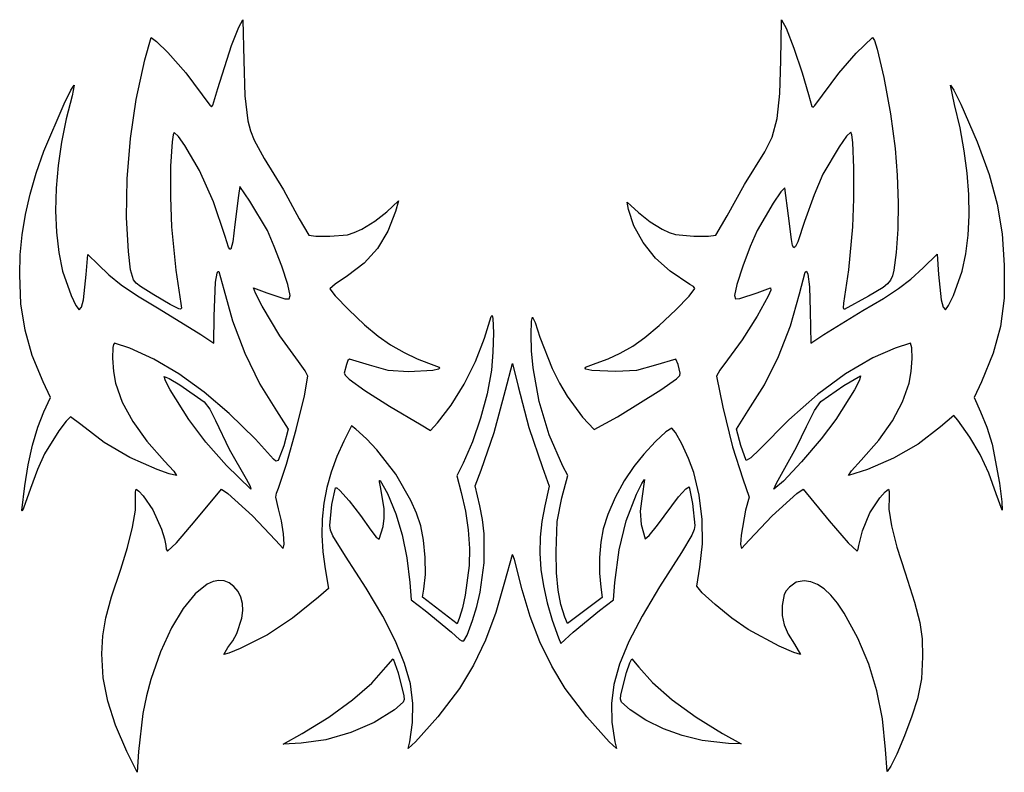
# Model space of a CAD drawing. Extents: x 0.41 to 4.63, y 0.4 to 3.63.
import ezdxf

# ---------------------------------------------------------------- set-up
doc = ezdxf.new("R2010")
doc.units = 0

msp = doc.modelspace()

# ---------------------------------------------------------------- linework, layer by layer
at = {"layer": 'Layer 1', "color": 7, "linetype": 'CONTINUOUS'}
for p, q in [((1.345506, 3.59954), (1.362843, 3.631715)), ((1.362843, 3.631715), (1.368089, 3.456031)), ((3.669738, 3.456031), (3.672883, 3.631715)), ((3.672883, 3.631715), (3.692709, 3.595858)), ((1.315263, 3.521309), (1.345506, 3.59954)), ((3.692709, 3.595858), (3.726289, 3.509259)), ((0.943136, 3.459183), (0.970196, 3.554877)), ((0.970196, 3.554877), (0.993204, 3.538035)), ((3.993076, 3.487808), (4.064008, 3.555533)), ((4.064008, 3.555533), (4.072438, 3.542249)), ((0.993204, 3.538035), (1.041643, 3.490677)), ((1.255977, 3.336826), (1.315263, 3.521309)), ((3.726289, 3.509259), (3.762186, 3.40357)), ((4.072438, 3.542249), (4.083971, 3.505738)), ((4.083971, 3.505738), (4.112254, 3.383079)), ((1.041643, 3.490677), (1.118592, 3.40313)), ((3.918443, 3.402435), (3.993076, 3.487808)), ((0.906445, 3.288833), (0.943136, 3.459183)), ((1.368089, 3.456031), (1.372028, 3.305091)), ((3.665833, 3.314605), (3.669738, 3.456031)), ((1.118592, 3.40313), (1.221374, 3.264254)), ((3.762186, 3.40357), (3.788965, 3.310443)), ((3.816, 3.263876), (3.918443, 3.402435)), ((4.112254, 3.383079), (4.140683, 3.227644)), ((0.625197, 3.328893), (0.639463, 3.350693)), ((0.639463, 3.350693), (0.631158, 3.30509)), ((1.234782, 3.265192), (1.255977, 3.336826)), ((4.41572, 3.267384), (4.398598, 3.351087)), ((4.398598, 3.351087), (4.412526, 3.329366)), ((0.596443, 3.270936), (0.625197, 3.328893)), ((0.631158, 3.30509), (0.60529, 3.20637)), ((1.372028, 3.305091), (1.385058, 3.19788)), ((3.654134, 3.208104), (3.665833, 3.314605)), ((3.788965, 3.310443), (3.803648, 3.259824)), ((4.412526, 3.329366), (4.44178, 3.269354)), ((0.509874, 3.06702), (0.596443, 3.270936)), ((0.881534, 3.122086), (0.906445, 3.288833)), ((1.221374, 3.264254), (1.228238, 3.258262)), ((1.228238, 3.258262), (1.234782, 3.265192)), ((3.803648, 3.259824), (3.809166, 3.256651)), ((3.809166, 3.256651), (3.816, 3.263876)), ((4.439007, 3.167364), (4.41572, 3.267384)), ((4.44178, 3.269354), (4.512525, 3.1068)), ((4.140683, 3.227644), (4.161081, 3.079524)), ((0.60529, 3.20637), (0.58519, 3.106426)), ((1.385058, 3.19788), (1.396243, 3.154554)), ((3.633117, 3.127822), (3.654134, 3.208104)), ((4.456852, 3.06926), (4.439007, 3.167364)), ((1.064069, 3.137104), (1.059613, 3.106948)), ((1.069383, 3.146861), (1.064069, 3.137104)), ((1.087292, 3.129708), (1.069383, 3.146861)), ((1.115166, 3.091275), (1.087292, 3.129708)), ((1.396243, 3.154554), (1.411212, 3.114816)), ((3.601257, 3.065052), (3.633117, 3.127822)), ((3.952073, 3.131081), (3.92001, 3.085921)), ((3.970494, 3.149133), (3.952073, 3.131081)), ((3.974919, 3.137188), (3.970494, 3.149133)), ((3.978619, 3.104551), (3.974919, 3.137188)), ((0.58519, 3.106426), (0.570928, 3.006529)), ((0.867069, 2.948816), (0.881534, 3.122086)), ((1.059613, 3.106948), (1.053776, 3.002947)), ((1.178, 2.984643), (1.115166, 3.091275)), ((1.411212, 3.114816), (1.454523, 3.036318)), ((3.92001, 3.085921), (3.850705, 2.968253)), ((3.983414, 2.996379), (3.978619, 3.104551)), ((4.512525, 3.1068), (4.563329, 2.967363)), ((0.477068, 2.972919), (0.509874, 3.06702)), ((3.514079, 2.924876), (3.601257, 3.065052)), ((4.161081, 3.079524), (4.169924, 2.964831)), ((4.469229, 2.973631), (4.456852, 3.06926)), ((0.570928, 3.006529), (0.562575, 2.907949)), ((1.053776, 3.002947), (1.052867, 2.869871)), ((1.454523, 3.036318), (1.537453, 2.90098)), ((0.450867, 2.882587), (0.477068, 2.972919)), ((1.237593, 2.84972), (1.178, 2.984643)), ((3.850705, 2.968253), (3.813247, 2.880106)), ((3.984021, 2.862985), (3.983414, 2.996379)), ((4.169924, 2.964831), (4.173539, 2.846178)), ((4.476114, 2.881039), (4.469229, 2.973631)), ((4.563329, 2.967363), (4.598166, 2.839322)), ((0.863758, 2.782571), (0.867069, 2.948816)), ((1.350433, 2.915156), (1.344797, 2.877628)), ((1.39381, 2.852228), (1.350433, 2.915156)), ((3.440263, 2.790499), (3.514079, 2.924876)), ((0.430984, 2.794922), (0.450867, 2.882587)), ((0.562575, 2.907949), (0.560201, 2.811959)), ((1.344797, 2.877628), (1.329472, 2.75268)), ((1.537453, 2.90098), (1.604489, 2.7766)), ((3.670961, 2.892923), (3.638015, 2.84409)), ((3.687156, 2.910639), (3.670961, 2.892923)), ((3.703517, 2.7893), (3.687156, 2.910639)), ((3.813247, 2.880106), (3.771938, 2.764911)), ((4.47748, 2.792043), (4.476114, 2.881039)), ((1.052867, 2.869871), (1.057884, 2.742733)), ((1.286995, 2.701366), (1.237593, 2.84972)), ((1.468477, 2.726969), (1.39381, 2.852228)), ((1.981137, 2.807534), (2.031488, 2.85415)), ((2.031488, 2.85415), (2.018172, 2.809025)), ((3.017353, 2.817128), (3.011474, 2.848463)), ((3.011474, 2.848463), (3.060597, 2.803568)), ((3.638015, 2.84409), (3.569288, 2.726969)), ((3.979582, 2.742733), (3.984021, 2.862985)), ((4.173539, 2.846178), (4.171851, 2.732491)), ((4.598166, 2.839322), (4.61922, 2.712728)), ((0.417136, 2.708821), (0.430984, 2.794922)), ((0.560201, 2.811959), (0.563875, 2.719829)), ((1.9288, 2.766345), (1.981137, 2.807534)), ((2.018172, 2.809025), (1.985581, 2.723685)), ((3.040101, 2.746542), (3.017353, 2.817128)), ((3.060597, 2.803568), (3.110473, 2.764066)), ((3.391956, 2.706368), (3.440263, 2.790499)), ((3.715818, 2.688665), (3.703517, 2.7893)), ((4.473302, 2.707203), (4.47748, 2.792043)), ((0.87231, 2.6369), (0.863758, 2.782571)), ((1.329472, 2.75268), (1.320072, 2.678052)), ((1.604489, 2.7766), (1.645729, 2.706458)), ((1.873673, 2.732776), (1.9288, 2.766345)), ((3.080163, 2.674886), (3.040101, 2.746542)), ((3.110473, 2.764066), (3.16141, 2.732139)), ((3.771938, 2.764911), (3.742959, 2.67899)), ((0.409036, 2.623183), (0.417136, 2.708821)), ((0.563875, 2.719829), (0.573668, 2.63283)), ((1.057884, 2.742733), (1.075939, 2.556858)), ((1.498287, 2.658666), (1.468477, 2.726969)), ((1.645729, 2.706458), (1.676136, 2.702475)), ((1.676136, 2.702475), (1.735897, 2.702225)), ((1.735897, 2.702225), (1.812625, 2.708933)), ((1.812625, 2.708933), (1.840825, 2.717762)), ((1.840825, 2.717762), (1.873673, 2.732776)), ((1.985581, 2.723685), (1.941186, 2.650328)), ((3.16141, 2.732139), (3.191486, 2.717983)), ((3.191486, 2.717983), (3.218634, 2.709558)), ((3.218634, 2.709558), (3.297767, 2.702622)), ((3.297767, 2.702622), (3.36036, 2.702491)), ((3.36036, 2.702491), (3.391956, 2.706368)), ((3.569288, 2.726969), (3.539457, 2.658764)), ((3.961894, 2.558056), (3.979582, 2.742733)), ((4.171851, 2.732491), (4.164787, 2.632696)), ((4.463554, 2.62708), (4.473302, 2.707203)), ((4.61922, 2.712728), (4.628676, 2.577633)), ((1.301537, 2.65566), (1.286995, 2.701366)), ((1.320072, 2.678052), (1.311662, 2.646801)), ((3.133594, 2.608008), (3.080163, 2.674886)), ((3.720961, 2.662769), (3.715818, 2.688665)), ((3.726609, 2.652734), (3.720961, 2.662769)), ((3.742959, 2.67899), (3.733648, 2.658246)), ((0.4064, 2.536904), (0.409036, 2.623183)), ((0.573668, 2.63283), (0.589649, 2.552233)), ((0.691864, 2.537417), (0.699271, 2.6242)), ((0.699271, 2.6242), (0.742611, 2.58078)), ((0.881637, 2.558102), (0.87231, 2.6369)), ((1.306982, 2.646421), (1.301537, 2.65566)), ((1.311662, 2.646801), (1.306982, 2.646421)), ((1.530218, 2.573198), (1.498287, 2.658666)), ((1.941186, 2.650328), (1.88369, 2.587216)), ((3.539457, 2.658764), (3.507493, 2.573317)), ((3.733648, 2.658246), (3.726609, 2.652734)), ((4.164787, 2.632696), (4.155641, 2.556619)), ((4.280789, 2.566963), (4.340944, 2.62468)), ((4.340944, 2.62468), (4.345924, 2.537657)), ((4.448212, 2.552233), (4.463554, 2.62708)), ((0.742611, 2.58078), (0.788408, 2.536067)), ((1.88369, 2.587216), (1.811796, 2.532612)), ((3.196446, 2.551754), (3.133594, 2.608008)), ((4.628676, 2.577633), (4.627385, 2.436824)), ((0.411883, 2.41278), (0.4064, 2.536904)), ((0.589649, 2.552233), (0.626784, 2.448404)), ((0.679706, 2.429887), (0.691864, 2.537417)), ((0.788408, 2.536067), (0.842203, 2.493162)), ((0.894635, 2.515033), (0.881637, 2.558102)), ((1.075939, 2.556858), (1.097417, 2.413229)), ((1.246334, 2.504958), (1.252795, 2.543511)), ((1.252795, 2.543511), (1.25665, 2.551574)), ((1.25665, 2.551574), (1.260815, 2.551138)), ((1.260815, 2.551138), (1.281869, 2.473233)), ((1.555711, 2.494962), (1.530218, 2.573198)), ((3.280299, 2.495903), (3.196446, 2.551754)), ((3.507493, 2.573317), (3.481969, 2.495043)), ((3.750438, 2.454867), (3.774463, 2.548086)), ((3.774463, 2.548086), (3.780343, 2.552423)), ((3.780343, 2.552423), (3.786848, 2.539533)), ((3.786848, 2.539533), (3.79345, 2.484492)), ((3.940534, 2.41465), (3.961894, 2.558056)), ((4.155641, 2.556619), (4.149925, 2.532155)), ((4.227743, 2.518548), (4.280789, 2.566963)), ((4.345924, 2.537657), (4.358282, 2.429624)), ((4.410834, 2.448281), (4.448212, 2.552233)), ((0.842203, 2.493162), (0.911543, 2.446579)), ((0.906431, 2.500236), (0.894635, 2.515033)), ((0.923849, 2.486377), (0.906431, 2.500236)), ((1.240669, 2.359617), (1.246334, 2.504958)), ((1.566209, 2.448355), (1.555711, 2.494962)), ((1.758591, 2.496447), (1.736168, 2.47706)), ((1.811796, 2.532612), (1.758591, 2.496447)), ((3.295625, 2.486512), (3.280299, 2.495903)), ((3.481969, 2.495043), (3.471458, 2.448355)), ((4.128284, 2.497787), (4.109189, 2.482849)), ((4.141335, 2.513383), (4.128284, 2.497787)), ((4.149925, 2.532155), (4.141335, 2.513383)), ((4.175289, 2.477752), (4.227743, 2.518548)), ((0.981826, 2.450818), (0.923849, 2.486377)), ((1.052371, 2.408858), (0.981826, 2.450818)), ((1.281869, 2.473233), (1.318302, 2.339693)), ((1.417136, 2.457319), (1.408918, 2.480267)), ((1.408918, 2.480267), (1.466761, 2.459831)), ((1.445988, 2.40193), (1.417136, 2.457319)), ((1.466761, 2.459831), (1.54305, 2.43427)), ((1.736168, 2.47706), (1.759544, 2.446101)), ((3.277932, 2.445768), (3.302, 2.477817)), ((3.302, 2.477817), (3.295625, 2.486512)), ((3.494617, 2.434571), (3.569364, 2.460132)), ((3.569364, 2.460132), (3.626636, 2.480267)), ((3.626917, 2.470685), (3.615648, 2.444661)), ((3.626636, 2.480267), (3.626917, 2.470685)), ((3.711411, 2.31839), (3.750438, 2.454867)), ((3.79345, 2.484492), (3.796583, 2.380789)), ((4.109189, 2.482849), (4.046523, 2.444882)), ((4.110912, 2.435699), (4.175289, 2.477752)), ((0.429409, 2.299839), (0.411883, 2.41278)), ((0.626784, 2.448404), (0.647605, 2.404951)), ((0.670872, 2.39847), (0.679706, 2.429887)), ((0.911543, 2.446579), (1.003973, 2.390835)), ((1.088131, 2.390889), (1.052371, 2.408858)), ((1.097417, 2.413229), (1.099637, 2.393487)), ((1.54305, 2.43427), (1.562202, 2.433439)), ((1.562202, 2.433439), (1.566209, 2.448355)), ((1.759544, 2.446101), (1.816433, 2.387427)), ((3.219936, 2.386126), (3.277932, 2.445768)), ((3.471458, 2.448355), (3.475432, 2.433458)), ((3.475432, 2.433458), (3.494617, 2.434571)), ((3.615648, 2.444661), (3.56823, 2.359616)), ((3.93872, 2.395321), (3.940534, 2.41465)), ((4.046523, 2.444882), (3.942292, 2.387488)), ((4.022091, 2.383513), (4.110912, 2.435699)), ((4.358282, 2.429624), (4.366994, 2.398364)), ((4.390012, 2.404905), (4.410834, 2.448281)), ((4.627385, 2.436824), (4.612308, 2.315262)), ((0.647605, 2.404951), (0.661255, 2.387133)), ((0.661255, 2.387133), (0.670872, 2.39847)), ((1.003973, 2.390835), (1.183622, 2.280152)), ((1.096258, 2.389831), (1.088131, 2.390889)), ((1.099637, 2.393487), (1.096258, 2.389831)), ((1.521442, 2.274546), (1.445988, 2.40193)), ((1.816433, 2.387427), (1.884968, 2.322574)), ((3.149328, 2.319771), (3.219936, 2.386126)), ((3.796583, 2.380789), (3.799011, 2.243205)), ((3.854469, 2.280772), (4.022091, 2.383513)), ((3.942292, 2.387488), (3.93872, 2.395321)), ((4.366994, 2.398364), (4.376411, 2.387133)), ((4.376411, 2.387133), (4.390012, 2.404905)), ((1.238958, 2.2432), (1.240669, 2.359617)), ((1.318302, 2.339693), (1.371493, 2.200677)), ((1.884968, 2.322574), (1.943283, 2.273077)), ((2.399115, 2.265156), (2.428899, 2.3575)), ((2.428899, 2.3575), (2.432786, 2.361668)), ((2.432786, 2.361668), (2.435594, 2.349096)), ((2.435594, 2.349096), (2.437946, 2.288391)), ((2.59989, 2.2813), (2.600885, 2.337712)), ((2.600885, 2.337712), (2.605252, 2.355153)), ((2.605252, 2.355153), (2.616335, 2.332492)), ((2.616335, 2.332492), (2.63748, 2.2686)), ((3.56823, 2.359616), (3.503909, 2.257789)), ((0.460588, 2.190729), (0.429409, 2.299839)), ((1.183622, 2.280152), (1.238958, 2.2432)), ((2.437946, 2.288391), (2.435893, 2.204715)), ((2.60182, 2.209871), (2.59989, 2.2813)), ((3.087421, 2.267588), (3.149328, 2.319771)), ((3.660602, 2.186893), (3.711411, 2.31839)), ((3.799011, 2.243205), (3.854469, 2.280772)), ((4.612308, 2.315262), (4.580905, 2.200002)), ((0.808476, 2.238152), (0.805823, 2.224362)), ((0.812607, 2.2432), (0.808476, 2.238152)), ((0.878223, 2.221635), (0.812607, 2.2432)), ((1.601816, 2.164159), (1.521442, 2.274546)), ((1.943283, 2.273077), (1.996944, 2.236178)), ((2.36083, 2.164679), (2.399115, 2.265156)), ((2.63748, 2.2686), (2.689888, 2.134186)), ((3.035032, 2.231149), (3.087421, 2.267588)), ((3.503909, 2.257789), (3.442213, 2.171839)), ((4.226192, 2.2432), (4.160857, 2.222564)), ((4.232311, 2.224006), (4.226192, 2.2432)), ((0.805823, 2.224362), (0.804714, 2.178663)), ((0.981365, 2.175031), (0.878223, 2.221635)), ((1.371493, 2.200677), (1.436355, 2.067894)), ((1.996944, 2.236178), (2.054498, 2.202693)), ((2.054498, 2.202693), (2.110374, 2.175595)), ((2.435893, 2.204715), (2.429377, 2.127396)), ((2.608318, 2.13756), (2.60182, 2.209871)), ((2.92937, 2.175685), (2.98192, 2.20029)), ((2.98192, 2.20029), (3.035032, 2.231149)), ((4.160857, 2.222564), (4.064272, 2.179843)), ((4.232921, 2.177716), (4.232311, 2.224006)), ((4.580905, 2.200002), (4.530633, 2.0781)), ((0.507034, 2.0781), (0.460588, 2.190729)), ((0.804714, 2.178663), (0.808806, 2.12233)), ((1.088348, 2.111797), (0.981365, 2.175031)), ((1.630573, 2.125072), (1.601816, 2.164159)), ((1.814147, 2.168627), (1.808149, 2.152183)), ((1.820769, 2.175467), (1.814147, 2.168627)), ((1.906635, 2.14855), (1.820769, 2.175467)), ((2.110374, 2.175595), (2.159, 2.157862)), ((2.159, 2.157862), (2.204675, 2.140641)), ((2.312632, 2.067229), (2.36083, 2.164679)), ((2.489568, 2.042203), (2.519553, 2.156403)), ((2.519553, 2.156403), (2.54409, 2.056833)), ((2.832992, 2.140641), (2.878667, 2.15801)), ((2.878667, 2.15801), (2.92937, 2.175685)), ((3.219408, 2.175467), (3.133542, 2.148802)), ((3.229518, 2.152183), (3.219408, 2.175467)), ((3.442213, 2.171839), (3.408963, 2.127105)), ((3.599739, 2.064306), (3.660602, 2.186893)), ((4.064272, 2.179843), (3.947389, 2.111605)), ((4.228629, 2.121264), (4.232921, 2.177716)), ((0.808806, 2.12233), (0.817624, 2.071589)), ((1.196789, 2.033496), (1.088348, 2.111797)), ((1.642533, 2.102342), (1.630573, 2.125072)), ((1.808149, 2.152183), (1.798459, 2.114917)), ((1.798459, 2.114917), (1.803016, 2.105159)), ((1.987213, 2.12627), (1.906635, 2.14855)), ((2.074333, 2.121033), (1.987213, 2.12627)), ((2.178415, 2.126095), (2.074333, 2.121033)), ((2.202804, 2.132413), (2.178415, 2.126095)), ((2.206746, 2.136317), (2.202804, 2.132413)), ((2.204675, 2.140641), (2.206746, 2.136317)), ((2.429377, 2.127396), (2.410766, 2.026069)), ((2.634492, 1.992482), (2.608318, 2.13756)), ((2.689888, 2.134186), (2.720958, 2.07242)), ((2.830908, 2.136299), (2.832992, 2.140641)), ((2.834859, 2.132389), (2.830908, 2.136299)), ((2.859298, 2.126101), (2.834859, 2.132389)), ((2.963333, 2.121286), (2.859298, 2.126101)), ((3.050853, 2.126833), (2.963333, 2.121286)), ((3.133542, 2.148802), (3.050853, 2.126833)), ((3.239333, 2.114523), (3.229518, 2.152183)), ((3.236945, 2.104849), (3.239333, 2.114523)), ((3.408963, 2.127105), (3.395133, 2.101927)), ((3.947389, 2.111605), (3.827177, 2.023057)), ((4.220043, 2.071589), (4.228629, 2.121264)), ((0.538695, 2.010367), (0.507034, 2.0781)), ((0.817624, 2.071589), (0.846521, 1.990034)), ((1.031155, 2.081697), (1.026204, 2.100208)), ((1.026204, 2.100208), (1.046711, 2.091972)), ((1.051004, 2.043717), (1.031155, 2.081697)), ((1.046711, 2.091972), (1.093391, 2.063934)), ((1.6276, 2.017154), (1.642533, 2.102342)), ((1.803016, 2.105159), (1.81985, 2.089025)), ((1.81985, 2.089025), (1.886718, 2.040078)), ((2.720958, 2.07242), (2.754454, 2.016043)), ((3.156381, 2.043386), (3.223649, 2.090905)), ((3.223649, 2.090905), (3.236945, 2.104849)), ((3.395133, 2.101927), (3.422296, 1.968543)), ((3.94095, 2.061872), (4.011959, 2.10333)), ((4.007445, 2.084877), (3.98608, 2.043459)), ((4.011959, 2.10333), (4.007445, 2.084877)), ((4.191981, 1.991454), (4.220043, 2.071589)), ((4.530633, 2.0781), (4.498971, 2.010367)), ((1.132048, 1.915196), (1.051004, 2.043717)), ((1.093391, 2.063934), (1.197351, 1.991568)), ((1.304306, 1.941696), (1.196789, 2.033496)), ((1.436355, 2.067894), (1.507804, 1.953051)), ((1.886718, 2.040078), (1.991806, 1.972974)), ((2.257333, 1.977879), (2.312632, 2.067229)), ((2.440834, 1.860311), (2.489568, 2.042203)), ((2.54409, 2.056833), (2.590365, 1.881657)), ((2.970165, 1.927476), (3.156381, 2.043386)), ((3.530548, 1.954559), (3.599739, 2.064306)), ((3.841624, 1.992598), (3.94095, 2.061872)), ((3.98608, 2.043459), (3.906016, 1.915196)), ((0.510454, 1.949009), (0.538695, 2.010367)), ((0.846521, 1.990034), (0.891273, 1.90695)), ((1.197351, 1.991568), (1.221283, 1.960796)), ((1.592137, 1.873153), (1.6276, 2.017154)), ((2.410766, 2.026069), (2.382832, 1.921029)), ((2.677358, 1.850447), (2.634492, 1.992482)), ((2.754454, 2.016043), (2.820405, 1.926243)), ((3.827177, 2.023057), (3.70412, 1.914592)), ((3.814838, 1.955188), (3.841624, 1.992598)), ((4.148863, 1.910518), (4.191981, 1.991454)), ((4.498971, 2.010367), (4.527213, 1.949009)), ((0.484201, 1.882837), (0.510454, 1.949009)), ((1.221283, 1.960796), (1.245909, 1.911135)), ((1.507804, 1.953051), (1.557795, 1.873675)), ((1.991806, 1.972974), (2.127855, 1.892612)), ((2.197744, 1.901705), (2.257333, 1.977879)), ((3.422296, 1.968543), (3.463625, 1.7987)), ((3.4798, 1.873704), (3.530548, 1.954559)), ((3.780683, 1.88633), (3.814838, 1.955188)), ((4.527213, 1.949009), (4.553242, 1.882662)), ((0.605957, 1.908863), (0.574823, 1.867144)), ((0.624524, 1.92756), (0.605957, 1.908863)), ((0.668867, 1.895101), (0.624524, 1.92756)), ((0.891273, 1.90695), (0.951705, 1.822617)), ((1.204516, 1.818284), (1.132048, 1.915196)), ((1.245909, 1.911135), (1.304568, 1.788144)), ((1.417367, 1.830968), (1.304306, 1.941696)), ((2.168676, 1.869244), (2.197744, 1.901705)), ((2.382832, 1.921029), (2.34772, 1.819316)), ((2.820405, 1.926243), (2.869665, 1.872649)), ((2.869665, 1.872649), (2.970165, 1.927476)), ((3.70412, 1.914592), (3.578701, 1.786601)), ((3.906016, 1.915196), (3.84307, 1.83253)), ((4.090032, 1.827727), (4.148863, 1.910518)), ((4.412754, 1.9333), (4.354794, 1.883694)), ((4.429225, 1.912567), (4.412754, 1.9333)), ((4.481438, 1.840502), (4.429225, 1.912567)), ((0.461295, 1.806308), (0.484201, 1.882837)), ((0.574823, 1.867144), (0.512463, 1.768138)), ((0.768188, 1.817554), (0.668867, 1.895101)), ((1.557795, 1.873675), (1.539231, 1.803424)), ((1.550152, 1.723454), (1.592137, 1.873153)), ((1.829837, 1.889286), (1.796644, 1.822826)), ((1.848368, 1.873897), (1.829837, 1.889286)), ((1.894068, 1.832449), (1.848368, 1.873897)), ((2.127855, 1.892612), (2.168676, 1.869244)), ((2.385632, 1.698034), (2.440834, 1.860311)), ((2.590365, 1.881657), (2.64764, 1.710278)), ((3.176798, 1.862394), (3.132761, 1.820732)), ((3.202241, 1.879133), (3.176798, 1.862394)), ((3.219328, 1.859583), (3.202241, 1.879133)), ((3.245886, 1.811108), (3.219328, 1.859583)), ((3.498196, 1.804114), (3.4798, 1.873704)), ((3.737482, 1.797219), (3.780683, 1.88633)), ((4.354794, 1.883694), (4.259173, 1.810556)), ((4.553242, 1.882662), (4.576164, 1.809309)), ((0.879064, 1.752279), (0.768188, 1.817554)), ((0.951705, 1.822617), (1.027638, 1.737317)), ((1.292818, 1.718346), (1.204516, 1.818284)), ((1.495221, 1.745454), (1.417367, 1.830968)), ((1.796644, 1.822826), (1.76647, 1.756652)), ((1.938277, 1.785605), (1.894068, 1.832449)), ((2.34772, 1.819316), (2.307576, 1.727966)), ((2.735862, 1.715838), (2.677358, 1.850447)), ((3.132761, 1.820732), (3.082773, 1.766976)), ((3.84307, 1.83253), (3.758955, 1.733913)), ((4.01483, 1.742025), (4.090032, 1.827727)), ((4.525308, 1.765668), (4.481438, 1.840502)), ((0.442313, 1.72164), (0.461295, 1.806308)), ((1.304568, 1.788144), (1.377084, 1.661117)), ((1.539231, 1.803424), (1.514171, 1.739433)), ((2.01893, 1.680647), (1.938277, 1.785605)), ((3.274322, 1.748976), (3.245886, 1.811108)), ((3.463625, 1.7987), (3.507394, 1.661289)), ((3.522343, 1.740439), (3.498196, 1.804114)), ((3.578701, 1.786601), (3.541672, 1.750701)), ((3.688041, 1.707249), (3.737482, 1.797219)), ((4.259173, 1.810556), (4.1529, 1.750099)), ((4.576164, 1.809309), (4.607937, 1.642688)), ((0.512463, 1.768138), (0.482575, 1.701529)), ((0.995648, 1.701777), (0.879064, 1.752279)), ((1.027638, 1.737317), (1.067335, 1.693965)), ((1.505307, 1.736742), (1.495221, 1.745454)), ((1.514171, 1.739433), (1.505307, 1.736742)), ((1.76647, 1.756652), (1.742132, 1.690483)), ((3.082773, 1.766976), (3.039478, 1.713958)), ((3.297048, 1.688452), (3.274322, 1.748976)), ((3.541672, 1.750701), (3.522343, 1.740439)), ((3.758955, 1.733913), (3.682066, 1.651305)), ((3.972904, 1.695348), (4.01483, 1.742025)), ((4.1529, 1.750099), (4.041393, 1.701984)), ((4.562188, 1.685466), (4.525308, 1.765668)), ((0.42783, 1.63105), (0.442313, 1.72164)), ((0.482575, 1.701529), (0.452197, 1.619971)), ((1.047973, 1.683239), (0.995648, 1.701777)), ((1.067335, 1.693965), (1.078654, 1.675933)), ((1.397744, 1.616667), (1.292818, 1.718346)), ((1.51565, 1.621171), (1.550152, 1.723454)), ((1.742132, 1.690483), (1.723581, 1.623984)), ((2.307576, 1.727966), (2.280654, 1.674166)), ((2.360057, 1.631236), (2.385632, 1.698034)), ((2.64764, 1.710278), (2.677402, 1.630322)), ((2.756519, 1.675309), (2.735862, 1.715838)), ((3.039478, 1.713958), (2.999138, 1.652126)), ((3.651936, 1.643275), (3.688041, 1.707249)), ((4.041393, 1.701984), (3.960772, 1.675933)), ((3.960772, 1.675933), (3.972904, 1.695348)), ((1.078654, 1.675933), (1.047973, 1.683239)), ((1.377084, 1.661117), (1.394774, 1.629724)), ((1.948991, 1.648303), (1.949635, 1.654)), ((1.954568, 1.619638), (1.948991, 1.648303)), ((1.949635, 1.654), (1.952456, 1.654018)), ((1.952456, 1.654018), (1.983876, 1.598496)), ((2.083733, 1.568847), (2.01893, 1.680647)), ((2.280654, 1.674166), (2.299659, 1.602994)), ((2.731778, 1.580371), (2.756519, 1.675309)), ((2.999138, 1.652126), (2.960574, 1.580406)), ((3.07393, 1.641538), (3.085955, 1.657734)), ((3.085955, 1.657734), (3.076127, 1.586542)), ((3.32084, 1.590965), (3.297048, 1.688452)), ((3.507394, 1.661289), (3.534233, 1.583145)), ((3.682066, 1.651305), (3.640796, 1.616667)), ((4.59343, 1.597302), (4.562188, 1.685466)), ((0.414867, 1.525922), (0.42783, 1.63105)), ((0.452197, 1.619971), (0.422916, 1.53598)), ((0.902692, 1.606097), (0.906221, 1.616667)), ((0.903579, 1.580683), (0.902692, 1.606097)), ((0.906221, 1.616667), (0.917989, 1.608796)), ((0.917989, 1.608796), (0.936422, 1.588328)), ((1.159587, 1.481415), (1.271626, 1.616662)), ((1.271626, 1.616662), (1.298329, 1.597824)), ((1.394774, 1.629724), (1.397744, 1.616667)), ((1.506984, 1.599264), (1.51565, 1.621171)), ((1.723581, 1.623984), (1.710765, 1.556816)), ((1.745014, 1.550657), (1.76026, 1.623174)), ((1.76026, 1.623174), (1.766558, 1.621945)), ((1.766558, 1.621945), (1.77963, 1.610796)), ((1.77963, 1.610796), (1.819845, 1.566231)), ((1.968699, 1.532653), (1.954568, 1.619638)), ((2.379856, 1.545634), (2.360057, 1.631236)), ((2.677402, 1.630322), (2.657707, 1.545178)), ((3.051674, 1.595451), (3.07393, 1.641538)), ((3.231848, 1.583925), (3.262564, 1.618284)), ((3.262564, 1.618284), (3.277164, 1.627347)), ((3.277164, 1.627347), (3.292221, 1.555969)), ((3.640796, 1.616667), (3.651936, 1.643275)), ((3.739337, 1.597824), (3.766041, 1.616662)), ((3.766041, 1.616662), (3.87808, 1.481415)), ((4.094359, 1.579267), (4.117279, 1.605794)), ((4.117279, 1.605794), (4.131494, 1.616667)), ((4.131494, 1.616667), (4.135266, 1.60734)), ((4.135266, 1.60734), (4.134373, 1.584917)), ((4.607937, 1.642688), (4.618685, 1.562991)), ((0.902596, 1.526401), (0.903579, 1.580683)), ((0.936422, 1.588328), (0.977939, 1.528464)), ((1.298329, 1.597824), (1.404592, 1.501907)), ((1.504153, 1.582307), (1.506984, 1.599264)), ((1.51619, 1.531989), (1.504153, 1.582307)), ((1.819845, 1.566231), (1.868393, 1.504466)), ((1.983876, 1.598496), (2.019816, 1.511193)), ((2.10813, 1.513453), (2.083733, 1.568847)), ((2.299659, 1.602994), (2.317588, 1.523142)), ((2.711007, 1.478793), (2.731778, 1.580371)), ((2.960574, 1.580406), (2.928547, 1.508486)), ((3.006778, 1.4812), (3.051674, 1.595451)), ((3.076127, 1.586542), (3.066839, 1.52188)), ((3.140917, 1.462174), (3.231848, 1.583925)), ((3.333343, 1.486996), (3.32084, 1.590965)), ((3.534233, 1.583145), (3.519331, 1.527218)), ((3.633075, 1.501907), (3.739337, 1.597824)), ((4.051424, 1.515805), (4.094359, 1.579267)), ((4.134373, 1.584917), (4.134142, 1.531519)), ((4.619776, 1.526154), (4.59343, 1.597302)), ((4.618685, 1.562991), (4.619776, 1.526154)), ((0.416718, 1.522922), (0.414867, 1.525922)), ((0.422916, 1.53598), (0.416718, 1.522922)), ((0.890802, 1.453273), (0.902596, 1.526401)), ((0.977939, 1.528464), (1.014794, 1.445758)), ((1.528643, 1.480584), (1.51619, 1.531989)), ((1.710765, 1.556816), (1.703636, 1.488642)), ((1.735667, 1.460686), (1.745014, 1.550657)), ((1.968903, 1.492782), (1.968699, 1.532653)), ((2.317588, 1.523142), (2.329462, 1.441915)), ((2.390954, 1.486783), (2.379856, 1.545634)), ((2.657707, 1.545178), (2.645262, 1.478709)), ((3.066839, 1.52188), (3.071541, 1.465257)), ((3.292221, 1.555969), (3.302, 1.460867)), ((3.519331, 1.527218), (3.49993, 1.419964)), ((4.134142, 1.531519), (4.145368, 1.459682)), ((1.078312, 1.387223), (1.159587, 1.481415)), ((1.404592, 1.501907), (1.502833, 1.397476)), ((1.537235, 1.425147), (1.528643, 1.480584)), ((1.703636, 1.488642), (1.702144, 1.419125)), ((1.868393, 1.504466), (1.912761, 1.440489)), ((1.964485, 1.456098), (1.968903, 1.492782)), ((2.019816, 1.511193), (2.047207, 1.420248)), ((2.126092, 1.460033), (2.10813, 1.513453)), ((2.397637, 1.425853), (2.390954, 1.486783)), ((2.645262, 1.478709), (2.638467, 1.41122)), ((2.706524, 1.349967), (2.711007, 1.478793)), ((2.928547, 1.508486), (2.907817, 1.446053)), ((2.977052, 1.357017), (3.006778, 1.4812)), ((3.334197, 1.382201), (3.333343, 1.486996)), ((3.534833, 1.397476), (3.633075, 1.501907)), ((3.87808, 1.481415), (3.959354, 1.387223)), ((4.020111, 1.437923), (4.051424, 1.515805)), ((0.869381, 1.366973), (0.890802, 1.453273)), ((1.014794, 1.445758), (1.02785, 1.404105)), ((1.738809, 1.441446), (1.735667, 1.460686)), ((1.749659, 1.415996), (1.738809, 1.441446)), ((1.912761, 1.440489), (1.93499, 1.410846)), ((1.948407, 1.402687), (1.964485, 1.456098)), ((2.138377, 1.397367), (2.126092, 1.460033)), ((2.329462, 1.441915), (2.334907, 1.362796)), ((2.907817, 1.446053), (2.897846, 1.389375)), ((3.071541, 1.465257), (3.088049, 1.403897)), ((3.106428, 1.417676), (3.140917, 1.462174)), ((3.298896, 1.443104), (3.288905, 1.419205)), ((3.302, 1.460867), (3.298896, 1.443104)), ((4.004733, 1.374541), (4.020111, 1.437923)), ((4.145368, 1.459682), (4.168226, 1.368576)), ((1.02785, 1.404105), (1.032933, 1.374541)), ((1.502833, 1.397476), (1.535799, 1.362867)), ((1.540207, 1.380851), (1.537235, 1.425147)), ((1.702144, 1.419125), (1.706239, 1.347927)), ((1.803006, 1.329905), (1.749659, 1.415996)), ((1.93499, 1.410846), (1.948407, 1.402687)), ((2.047207, 1.420248), (2.066759, 1.322817)), ((2.145184, 1.323585), (2.138377, 1.397367)), ((2.39793, 1.300401), (2.397637, 1.425853)), ((2.638467, 1.41122), (2.637334, 1.342601)), ((3.088049, 1.403897), (3.106428, 1.417676)), ((3.288905, 1.419205), (3.244171, 1.344796)), ((3.49993, 1.419964), (3.497582, 1.379063)), ((3.501859, 1.362867), (3.534833, 1.397476)), ((0.839514, 1.273177), (0.869381, 1.366973)), ((1.032933, 1.374541), (1.03508, 1.359554)), ((1.03508, 1.359554), (1.04024, 1.350683)), ((1.04024, 1.350683), (1.078312, 1.387223)), ((1.535799, 1.362867), (1.540207, 1.380851)), ((2.334907, 1.362796), (2.333545, 1.28927)), ((2.897846, 1.389375), (2.892664, 1.323567)), ((2.958487, 1.216055), (2.977052, 1.357017)), ((3.323038, 1.282233), (3.334197, 1.382201)), ((3.497582, 1.379063), (3.501859, 1.362867)), ((3.959354, 1.387223), (3.997426, 1.350683)), ((3.997426, 1.350683), (4.002587, 1.359554)), ((4.002587, 1.359554), (4.004733, 1.374541)), ((4.168226, 1.368576), (4.202887, 1.257375)), ((1.706239, 1.347927), (1.715871, 1.274711)), ((1.892096, 1.192257), (1.803006, 1.329905)), ((2.066759, 1.322817), (2.07918, 1.216055)), ((2.14593, 1.25005), (2.145184, 1.323585)), ((2.517885, 1.334907), (2.485207, 1.217636)), ((2.521471, 1.333278), (2.517885, 1.334907)), ((2.527852, 1.314848), (2.521471, 1.333278)), ((2.561367, 1.184942), (2.527852, 1.314848)), ((2.637334, 1.342601), (2.641873, 1.272744)), ((2.708318, 1.258379), (2.706524, 1.349967)), ((2.892664, 1.323567), (2.892582, 1.256526)), ((3.244171, 1.344796), (3.150036, 1.197831)), ((0.799993, 1.155039), (0.839514, 1.273177)), ((1.715871, 1.274711), (1.729942, 1.190249)), ((2.333545, 1.28927), (2.317401, 1.161903)), ((2.381084, 1.174566), (2.39793, 1.300401)), ((2.641873, 1.272744), (2.652096, 1.201538)), ((3.310633, 1.200358), (3.323038, 1.282233)), ((1.259903, 1.22494), (1.235775, 1.219933)), ((1.282998, 1.22341), (1.259903, 1.22494)), ((2.140033, 1.188128), (2.14593, 1.25005)), ((2.71485, 1.183695), (2.708318, 1.258379)), ((2.892582, 1.256526), (2.897915, 1.196154)), ((4.202887, 1.257375), (4.243655, 1.131365)), ((1.210847, 1.208624), (1.159521, 1.168032)), ((1.235775, 1.219933), (1.210847, 1.208624)), ((1.304829, 1.215109), (1.282998, 1.22341)), ((1.325163, 1.199806), (1.304829, 1.215109)), ((1.343767, 1.177265), (1.325163, 1.199806)), ((1.729942, 1.190249), (1.688354, 1.153182)), ((1.963458, 1.071609), (1.892096, 1.192257)), ((2.07918, 1.216055), (2.08522, 1.14141)), ((2.133766, 1.153289), (2.140033, 1.188128)), ((2.485207, 1.217636), (2.447517, 1.087042)), ((2.595025, 1.070853), (2.561367, 1.184942)), ((2.652096, 1.201538), (2.668016, 1.128874)), ((2.726694, 1.121643), (2.71485, 1.183695)), ((2.897915, 1.196154), (2.904463, 1.152407)), ((2.952447, 1.14141), (2.958487, 1.216055)), ((3.150036, 1.197831), (3.075361, 1.0717)), ((3.332861, 1.17159), (3.310633, 1.200358)), ((3.707016, 1.195857), (3.692852, 1.179982)), ((3.735955, 1.21771), (3.707016, 1.195857)), ((3.77067, 1.222967), (3.735955, 1.21771)), ((3.799009, 1.219146), (3.77067, 1.222967)), ((3.827453, 1.207674), (3.799009, 1.219146)), ((3.856016, 1.188538), (3.827453, 1.207674)), ((3.884709, 1.161725), (3.856016, 1.188538)), ((0.77541, 1.06407), (0.799993, 1.155039)), ((1.159521, 1.168032), (1.107785, 1.105031)), ((1.35533, 1.153764), (1.343767, 1.177265)), ((1.361614, 1.126336), (1.35533, 1.153764)), ((1.688354, 1.153182), (1.576403, 1.06284)), ((2.08522, 1.14141), (2.145436, 1.096878)), ((2.207746, 1.096466), (2.133766, 1.153289)), ((2.317401, 1.161903), (2.305539, 1.107229)), ((2.366342, 1.113156), (2.381084, 1.174566)), ((2.904463, 1.152407), (2.830182, 1.096172)), ((2.89223, 1.096878), (2.952447, 1.14141)), ((3.388391, 1.121217), (3.332861, 1.17159)), ((3.684089, 1.164385), (3.676181, 1.117248)), ((3.692852, 1.179982), (3.684089, 1.164385)), ((3.913546, 1.127221), (3.884709, 1.161725)), ((1.107785, 1.105031), (1.057498, 1.021492)), ((1.362811, 1.096018), (1.361614, 1.126336)), ((2.305539, 1.107229), (2.292544, 1.066154)), ((2.347445, 1.053633), (2.366342, 1.113156)), ((2.668016, 1.128874), (2.689642, 1.054642)), ((2.744424, 1.067952), (2.726694, 1.121643)), ((3.460035, 1.063809), (3.388391, 1.121217)), ((3.676181, 1.117248), (3.676561, 1.074472)), ((3.942539, 1.085013), (3.913546, 1.127221)), ((4.243655, 1.131365), (4.266503, 1.044977)), ((0.762784, 0.986785), (0.77541, 1.06407)), ((1.337807, 0.998074), (1.359115, 1.063845)), ((1.359115, 1.063845), (1.362811, 1.096018)), ((1.576403, 1.06284), (1.468967, 0.991959)), ((2.018155, 0.964894), (1.963458, 1.071609)), ((2.145436, 1.096878), (2.258425, 1.003488)), ((2.281727, 1.039643), (2.207746, 1.096466)), ((2.292544, 1.066154), (2.281727, 1.039643)), ((2.447517, 1.087042), (2.403355, 0.968812)), ((2.637424, 0.961089), (2.595025, 1.070853)), ((2.7559, 1.039937), (2.744424, 1.067952)), ((2.830182, 1.096172), (2.7559, 1.039937)), ((2.779242, 1.003488), (2.89223, 1.096878)), ((3.075361, 1.0717), (3.01877, 0.962482)), ((3.5306, 1.013935), (3.460035, 1.063809)), ((3.676561, 1.074472), (3.684918, 1.034648)), ((4.001042, 0.977433), (3.942539, 1.085013)), ((1.057498, 1.021492), (1.010518, 0.919282)), ((2.324985, 0.990618), (2.347445, 1.053633)), ((2.689642, 1.054642), (2.716988, 0.978732)), ((3.66321, 0.94336), (3.5306, 1.013935)), ((3.684918, 1.034648), (3.702254, 0.99467)), ((4.266503, 1.044977), (4.276339, 0.974695)), ((0.759133, 0.9097), (0.762784, 0.986785)), ((1.320581, 0.966549), (1.337807, 0.998074)), ((1.468967, 0.991959), (1.351397, 0.933289)), ((2.258425, 1.003488), (2.292031, 0.972055)), ((2.292031, 0.972055), (2.302385, 0.965297)), ((2.310366, 0.965596), (2.324985, 0.990618)), ((2.716988, 0.978732), (2.72647, 0.954631)), ((2.72647, 0.954631), (2.779242, 1.003488)), ((3.702254, 0.99467), (3.729568, 0.951432)), ((4.047792, 0.866211), (4.001042, 0.977433)), ((4.276339, 0.974695), (4.278068, 0.897)), ((1.281584, 0.907994), (1.29923, 0.93731)), ((1.29923, 0.93731), (1.320581, 0.966549)), ((1.351397, 0.933289), (1.303459, 0.913305)), ((2.057247, 0.869044), (2.018155, 0.964894)), ((2.302385, 0.965297), (2.310366, 0.965596)), ((2.403355, 0.968812), (2.351883, 0.860969)), ((2.687803, 0.8574), (2.637424, 0.961089)), ((3.01877, 0.962482), (2.978884, 0.866259)), ((3.72587, 0.915513), (3.66321, 0.94336)), ((3.729568, 0.951432), (3.755327, 0.907238)), ((0.765013, 0.807477), (0.759133, 0.9097)), ((1.010518, 0.919282), (0.968706, 0.800271)), ((1.303459, 0.913305), (1.281584, 0.907994)), ((1.976967, 0.853522), (2.00754, 0.888333)), ((2.00754, 0.888333), (2.0288, 0.8286)), ((3.022256, 0.871445), (3.031149, 0.888533)), ((3.031149, 0.888533), (3.061379, 0.853687)), ((3.755327, 0.907238), (3.72587, 0.915513)), ((4.278068, 0.897), (4.272957, 0.802849)), ((1.916208, 0.784748), (1.976967, 0.853522)), ((2.081797, 0.78099), (2.057247, 0.869044)), ((2.351883, 0.860969), (2.292265, 0.761533)), ((2.745401, 0.761533), (2.687803, 0.8574)), ((2.978884, 0.866259), (2.954328, 0.779112)), ((3.008589, 0.830129), (3.022256, 0.871445)), ((3.061379, 0.853687), (3.119733, 0.786834)), ((4.082564, 0.751838), (4.047792, 0.866211)), ((0.783958, 0.707206), (0.765013, 0.807477)), ((2.0288, 0.8286), (2.053397, 0.730454)), ((2.984868, 0.734511), (3.008589, 0.830129)), ((4.272957, 0.802849), (4.255918, 0.7175)), ((0.968706, 0.800271), (0.950072, 0.730068)), ((1.833191, 0.712087), (1.916208, 0.784748)), ((2.092866, 0.697666), (2.081797, 0.78099)), ((2.292265, 0.761533), (2.199463, 0.639125)), ((2.838204, 0.639125), (2.745401, 0.761533)), ((2.954328, 0.779112), (2.943722, 0.697121)), ((3.119733, 0.786834), (3.20469, 0.712622)), ((0.950072, 0.730068), (0.934763, 0.653461)), ((2.053397, 0.730454), (2.054949, 0.714921)), ((2.982919, 0.716267), (2.984868, 0.734511)), ((4.10626, 0.630692), (4.082564, 0.751838)), ((0.817316, 0.603636), (0.783958, 0.707206)), ((1.732103, 0.638859), (1.833191, 0.712087)), ((2.050717, 0.702513), (2.013475, 0.669677)), ((2.054949, 0.714921), (2.050717, 0.702513)), ((2.091516, 0.616003), (2.092866, 0.697666)), ((2.943722, 0.697121), (2.945692, 0.616368)), ((2.986694, 0.702946), (2.982919, 0.716267)), ((3.024426, 0.669804), (2.986694, 0.702946)), ((3.20469, 0.712622), (3.30778, 0.637765)), ((4.255918, 0.7175), (4.23283, 0.643137)), ((0.934763, 0.653461), (0.915753, 0.4906)), ((1.617133, 0.568383), (1.732103, 0.638859)), ((2.013475, 0.669677), (1.926607, 0.615572)), ((2.199463, 0.639125), (2.103748, 0.532933)), ((2.933919, 0.532933), (2.838204, 0.639125)), ((3.091402, 0.626225), (3.024426, 0.669804)), ((3.30778, 0.637765), (3.420532, 0.56898)), ((4.23283, 0.643137), (4.201153, 0.557875)), ((0.866434, 0.491514), (0.817316, 0.603636)), ((1.926607, 0.615572), (1.826054, 0.572083)), ((2.078809, 0.532933), (2.091516, 0.616003)), ((2.945692, 0.616368), (2.958858, 0.532933)), ((3.166584, 0.589038), (3.091402, 0.626225)), ((4.119778, 0.499149), (4.10626, 0.630692)), ((1.5367, 0.523002), (1.617133, 0.568383)), ((1.826054, 0.572083), (1.719068, 0.541788)), ((3.247769, 0.559185), (3.166584, 0.589038)), ((3.332758, 0.537611), (3.247769, 0.559185)), ((3.420532, 0.56898), (3.500965, 0.524467)), ((4.201153, 0.557875), (4.168236, 0.480244)), ((1.6129, 0.527263), (1.5367, 0.523002)), ((1.719068, 0.541788), (1.6129, 0.527263)), ((2.103748, 0.532933), (2.072508, 0.5033)), ((2.072508, 0.5033), (2.078809, 0.532933)), ((2.965159, 0.5033), (2.933919, 0.532933)), ((2.958858, 0.532933), (2.965159, 0.5033)), ((3.445932, 0.525262), (3.332758, 0.537611)), ((3.500965, 0.524467), (3.445932, 0.525262)), ((0.910105, 0.4017), (0.866434, 0.491514)), ((0.915753, 0.4906), (0.910105, 0.4017)), ((4.125733, 0.405046), (4.119778, 0.499149)), ((4.168236, 0.480244), (4.141426, 0.428773)), ((4.141426, 0.428773), (4.125733, 0.405046))]:
    msp.add_line(p, q, dxfattribs=at)

doc.saveas('drawing.dxf')
